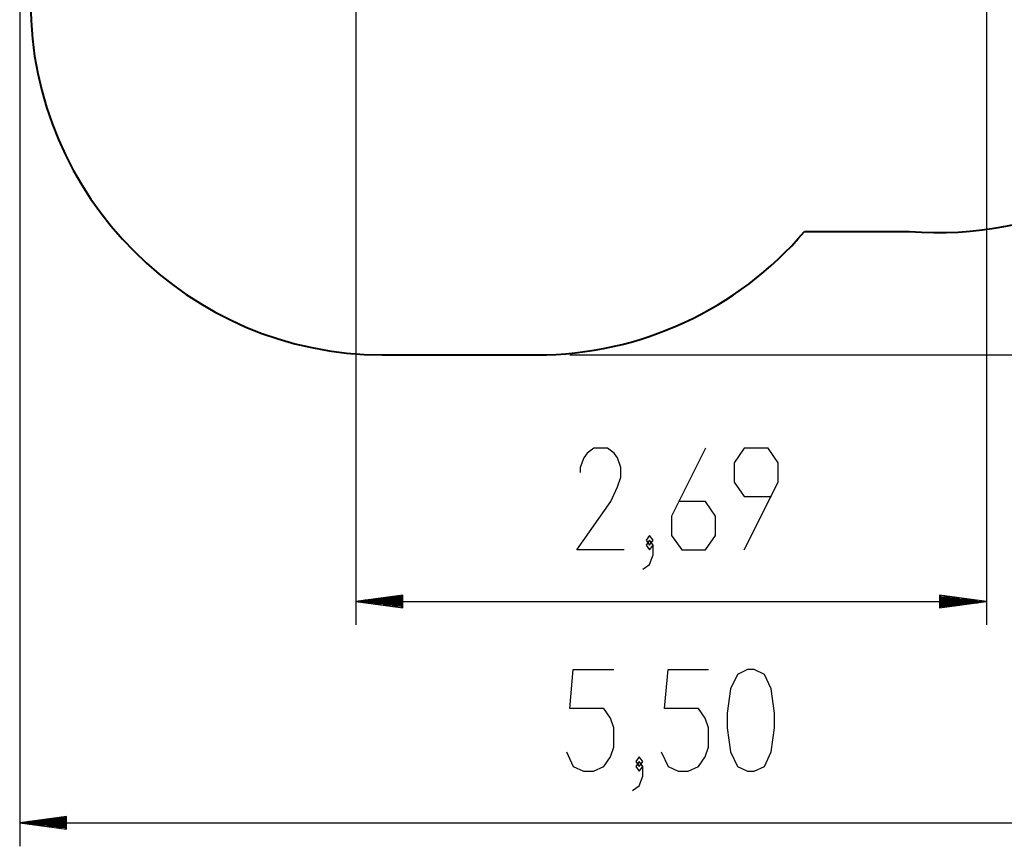
# Model space of a CAD drawing. Units: inches. Extents: x 259 to 335, y 152 to 267.
# Drawn here: x 259 to 301, y 152 to 188 of the extents above; entities that cross this region are included whole.
import ezdxf

# ---------------------------------------------------------------- set-up
doc = ezdxf.new("R2010")
doc.units = ezdxf.units.IN
doc.header["$MEASUREMENT"] = 0
doc.layers.add('Ebene 1', color=7, linetype='Continuous')

# ---------------------------------------------------------------- blocks, each defined once
blk = doc.blocks.new('block 2')
at = {"layer": 'Ebene 1', "color": 179, "lineweight": 25, "true_color": 0x1a171b}
for points in [[(259.142, 193.172), (259.142, 152.489)], [(300.377, 192.244), (300.377, 161.925)], [(273.481, 191.069), (273.481, 161.925)], [(282.606, 173.437), (334.928, 173.437)], [(284.928, 165.124), (282.907, 165.124), (284.351, 167.187), (284.64, 167.806), (284.784, 168.218), (284.784, 168.631), (284.64, 169.043), (284.495, 169.25), (284.207, 169.456), (283.629, 169.456), (283.34, 169.25), (283.196, 169.043), (283.051, 168.631), (283.051, 168.425)], [(288.389, 169.456), (286.945, 166.568), (286.945, 165.743), (287.379, 165.124), (288.389, 165.124), (288.822, 165.743), (288.822, 166.568), (288.389, 167.187), (287.234, 167.187)], [(290.047, 165.124), (291.491, 168.012), (291.491, 168.837), (291.058, 169.456), (290.047, 169.456), (289.614, 168.837), (289.614, 168.012), (290.047, 167.393), (291.202, 167.393)], [(285.72, 164.299), (286.009, 164.506), (286.153, 164.918), (286.153, 165.331), (286.009, 165.537), (285.865, 165.331), (286.009, 165.124), (286.153, 165.331)], [(286.009, 165.331), (286.153, 165.537), (286.009, 165.743), (285.865, 165.537), (286.009, 165.331), (286.009, 165.331)], [(275.481, 163.188), (273.481, 162.925)], [(275.481, 162.975), (273.866, 162.975)], [(275.481, 163.026), (274.253, 163.026)], [(275.481, 163.077), (274.639, 163.077)], [(275.481, 163.128), (275.024, 163.128)], [(275.481, 163.179), (275.41, 163.179)], [(275.481, 163.179), (275.41, 163.179)], [(275.481, 162.661), (275.481, 163.188)], [(298.377, 163.188), (298.377, 162.661)], [(300.377, 162.925), (298.377, 163.188)], [(298.377, 163.179), (298.448, 163.179)], [(298.377, 163.179), (298.448, 163.179)], [(298.377, 163.128), (298.834, 163.128)], [(298.377, 163.077), (299.219, 163.077)], [(298.377, 163.026), (299.605, 163.026)], [(298.377, 162.975), (299.991, 162.975)], [(275.481, 162.925), (273.481, 162.925)], [(275.481, 162.925), (273.481, 162.925)], [(273.481, 162.925), (275.481, 162.661)], [(273.481, 162.925), (300.377, 162.925)], [(275.481, 162.874), (273.866, 162.874)], [(275.481, 162.823), (274.253, 162.823)], [(275.481, 162.772), (274.639, 162.772)], [(275.481, 162.722), (275.024, 162.722)], [(275.481, 162.671), (275.41, 162.671)], [(275.481, 162.671), (275.41, 162.671)], [(298.377, 162.925), (300.377, 162.925)], [(298.377, 162.925), (300.377, 162.925)], [(298.377, 162.661), (300.377, 162.925)], [(298.377, 162.874), (299.991, 162.874)], [(298.377, 162.823), (299.605, 162.823)], [(298.377, 162.772), (299.219, 162.772)], [(298.377, 162.722), (298.834, 162.722)], [(298.377, 162.671), (298.448, 162.671)], [(298.377, 162.671), (298.448, 162.671)], [(282.465, 156.514), (282.754, 155.895), (283.187, 155.689), (283.62, 155.689), (284.053, 155.895), (284.342, 156.308), (284.487, 156.72), (284.487, 157.546), (284.342, 157.958), (284.053, 158.37), (282.61, 158.37), (282.754, 160.02), (284.487, 160.02)], [(286.504, 156.514), (286.792, 155.895), (287.226, 155.689), (287.659, 155.689), (288.092, 155.895), (288.381, 156.308), (288.525, 156.72), (288.525, 157.546), (288.381, 157.958), (288.092, 158.37), (286.648, 158.37), (286.792, 160.02), (288.525, 160.02)], [(290.183, 155.689), (290.472, 155.689), (290.905, 155.895), (291.194, 156.514), (291.338, 157.546), (291.338, 158.164), (291.194, 159.195), (290.905, 159.814), (290.472, 160.02), (290.183, 160.02), (289.75, 159.814), (289.461, 159.195), (289.317, 158.164), (289.317, 157.546), (289.461, 156.514), (289.75, 155.895), (290.183, 155.689), (290.183, 155.689)], [(285.567, 155.895), (285.712, 156.101), (285.567, 156.308), (285.423, 156.101), (285.567, 155.895), (285.567, 155.895)], [(285.279, 154.864), (285.567, 155.07), (285.712, 155.483), (285.712, 155.895), (285.567, 156.101), (285.423, 155.895), (285.567, 155.689), (285.712, 155.895)], [(261.142, 153.753), (259.142, 153.489)], [(261.142, 153.743), (261.071, 153.743)], [(261.142, 153.743), (261.071, 153.743)], [(261.142, 153.226), (261.142, 153.753)], [(261.142, 153.489), (259.142, 153.489)], [(261.142, 153.489), (259.142, 153.489)], [(259.142, 153.489), (261.142, 153.226)], [(259.142, 153.489), (314.108, 153.489)], [(261.142, 153.54), (259.528, 153.54)], [(261.142, 153.438), (259.528, 153.438)], [(261.142, 153.591), (259.914, 153.591)], [(261.142, 153.388), (259.914, 153.388)], [(261.142, 153.642), (260.3, 153.642)], [(261.142, 153.337), (260.3, 153.337)], [(261.142, 153.693), (260.685, 153.693)], [(261.142, 153.286), (260.685, 153.286)], [(261.142, 153.235), (261.071, 153.235)], [(261.142, 153.235), (261.071, 153.235)]]:
    blk.add_lwpolyline(points, dxfattribs=at)
at = {"layer": 'Ebene 1', "color": 179, "lineweight": 40, "true_color": 0x1a171b}
for points in [[(292.616, 178.7), (297.088, 178.7)], [(274.606, 173.437), (281.206, 173.437)]]:
    blk.add_lwpolyline(points, dxfattribs=at)
for points in [[(259.606, 188.437), (259.606, 180.209), (266.377, 173.437), (274.606, 173.437)], [(297.088, 178.7), (302.66, 178.261), (308.065, 180.817), (311.261, 185.402)], [(281.206, 173.437), (285.594, 173.437), (289.767, 175.363), (292.616, 178.7)]]:
    blk.add_open_spline(points, degree=3, dxfattribs=at)

msp = doc.modelspace()

# ---------------------------------------------------------------- block references
at = {"layer": 'Ebene 1'}
msp.add_blockref('block 2', (0, 0), dxfattribs=at)

doc.saveas('drawing.dxf')
